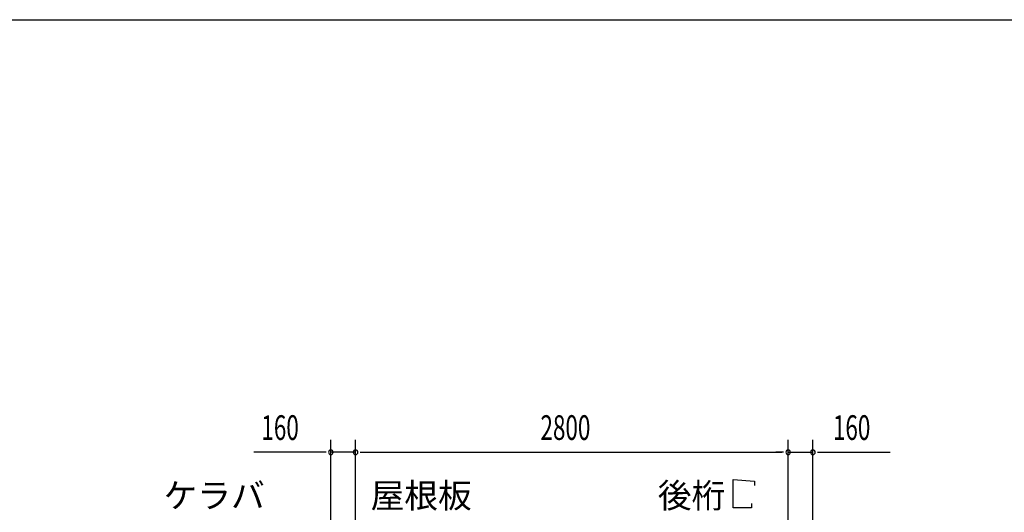
# Model space of a CAD drawing. Extents: x 868 to 32764, y 362 to 22484.
# Drawn here: x 13589 to 19962, y 19292 to 22484 of the extents above; entities that cross this region are included whole.
import ezdxf

# ---------------------------------------------------------------- set-up
doc = ezdxf.new("R2010")
doc.units = 0
doc.header["$LTSCALE"] = 80
doc.header["$MEASUREMENT"] = 0
for name, color, linetype in [('HIKIDASHI', 6, 'CONTINUOUS'), ('SUNPOU', 4, 'CONTINUOUS'), ('WAKUSEN-01', 50, 'CONTINUOUS')]:
    doc.layers.add(name, color=color, linetype=linetype)
doc.styles.add('00', font='ROMANS', dxfattribs={"width": 0.666667, "bigfont": 'BIGFONT'})
doc.styles.add('01', font='ROMANS', dxfattribs={"height": 3, "bigfont": 'BIGFONT'})

msp = doc.modelspace()

# ---------------------------------------------------------------- linework, layer by layer
at = {"layer": 'HIKIDASHI'}
for p, q in [((18206.9, 19321.1), (18206.9, 19505.1)), ((18206.9, 19505.1), (18345.3, 19493.1)), ((18345.3, 19493.1), (18345.3, 19465.1)), ((18326.9, 19321.1), (18206.9, 19321.1)), ((18326.9, 19349.1), (18326.9, 19321.1))]:
    msp.add_line(p, q, dxfattribs=at)
at = {"layer": 'SUNPOU'}
for p, q in [((15603.2, 18880.2), (15603.2, 19761.1)), ((15763.2, 18800.2), (15763.2, 19761.1)), ((15763.2, 18800.2), (15763.2, 19761.1)), ((18563.2, 18800.2), (18563.2, 19761.1)), ((18563.2, 18800.2), (18563.2, 19761.1)), ((18723.2, 18880.2), (18723.2, 19761.1)), ((15563.2, 19681.1), (15104.2, 19681.1)), ((15573.2, 19681.1), (15543.2, 19681.1)), ((15763.2, 19681.1), (15603.2, 19681.1)), ((15793.2, 19681.1), (15823.2, 19681.1)), ((15793.2, 19681.1), (15823.2, 19681.1)), ((15803.2, 19681.1), (18523.2, 19681.1)), ((15803.2, 19681.1), (15843.2, 19681.1)), ((18523.2, 19681.1), (18483.2, 19681.1)), ((18533.2, 19681.1), (18503.2, 19681.1)), ((18533.2, 19681.1), (18503.2, 19681.1)), ((18563.2, 19681.1), (18723.2, 19681.1)), ((18753.2, 19681.1), (18783.2, 19681.1)), ((18763.2, 19681.1), (19222.3, 19681.1))]:
    msp.add_line(p, q, dxfattribs=at)
for centre, start, end in [((15603.2, 19681.1), 0, 180), ((15763.2, 19681.1), 0, 180), ((15763.2, 19681.1), 0, 180), ((18563.2, 19681.1), 0, 180), ((18563.2, 19681.1), 0, 180), ((18723.2, 19681.1), 0, 180), ((15603.2, 19681.1), 180, 0), ((15763.2, 19681.1), 180, 0), ((15763.2, 19681.1), 180, 0), ((18563.2, 19681.1), 180, 0), ((18563.2, 19681.1), 180, 0), ((18723.2, 19681.1), 180, 0)]:
    msp.add_arc(centre, 15, start, end, dxfattribs=at)
at = {"layer": 'WAKUSEN-01'}
msp.add_line((868, 22484), (32764, 22484), dxfattribs=at)

# ---------------------------------------------------------------- texts
at = {"layer": 'HIKIDASHI', "style": '01'}
for s, p in [('屋根板', (15860.5, 19321.1)), ('後桁', (17719.5, 19321.1)), ('ケラバ', (14520.7, 19321.1))]:
    msp.add_text(s, height=160, dxfattribs=at).set_placement(p)
at = {"layer": 'SUNPOU', "style": '00', "width": 0.666667}
for s, p in [('160', (15153.7, 19761.1)), ('2800', (16960.1, 19761.1)), ('160', (18852.8, 19761.1))]:
    msp.add_text(s, height=160, dxfattribs=at).set_placement(p)

doc.saveas('drawing.dxf')
